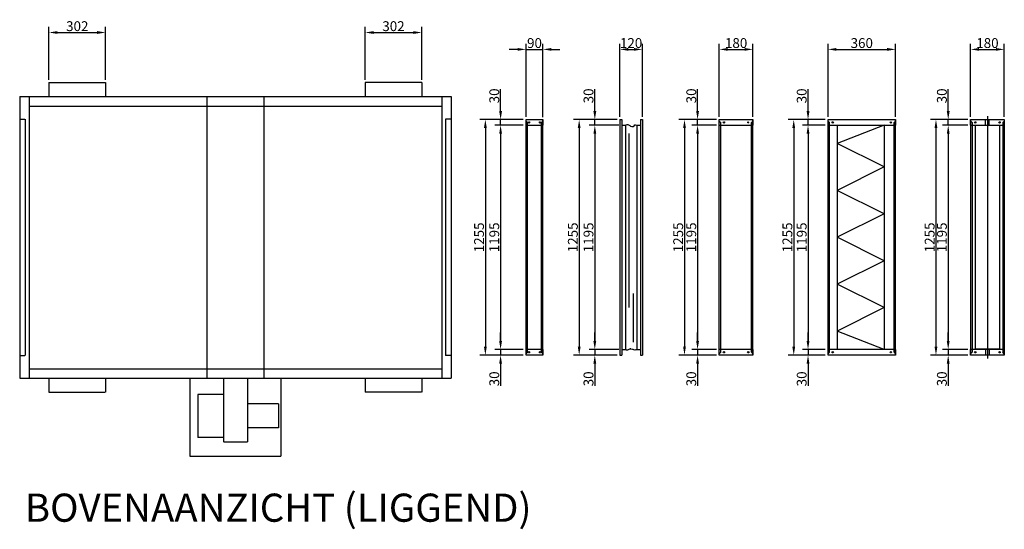
# Model space of a CAD drawing. Extents: x -18 to 21930, y -12 to 13162.
# Drawn here: x 15157 to 20407, y 10446 to 13162 of the extents above; entities that cross this region are included whole.
import ezdxf

# ---------------------------------------------------------------- set-up
doc = ezdxf.new("R2010")
doc.units = 0
doc.header["$LTSCALE"] = 2
doc.header["$PDMODE"] = 3
doc.header["$PDSIZE"] = 0.5
doc.linetypes.add('CENTER', pattern=[2, 1.25, -0.25, 0.25, -0.25])
doc.linetypes.add('HIDDEN', pattern=[0.375, 0.25, -0.125])
doc.layers.get('DEFPOINTS').update_dxf_attribs({"linetype": 'CONTINUOUS'})
for name, color, linetype in [('CENTER', 1, 'CENTER'), ('HIDDEN', 4, 'HIDDEN'), ('MARK BV', 7, 'CONTINUOUS'), ('MEASUREMENT', 5, 'CONTINUOUS')]:
    doc.layers.add(name, color=color, linetype=linetype)
doc.styles.add('ISO20', font='ISOCP.SHX', dxfattribs={"height": 2})
doc.styles.get("Standard").update_dxf_attribs({"font": 'ISOCP'})
doc.dimstyles.get("Standard").update_dxf_attribs({"dimscale": 10, "dimtxt": 3.5, "dimasz": 3, "dimexe": 2, "dimexo": 1, "dimgap": 0.5, "dimtad": 1, "dimdec": 1, "dimdsep": 46, "dimtxsty": 'Standard', "dimcen": -5, "dimclrd": 256, "dimclre": 256, "dimclrt": 256, "dimadec": 0, "dimazin": 0, "dimtfac": 1, "dimtdec": 1, "dimtmove": 0, "dimatfit": 3, "dimfxl": 0, "dimtvp": 0.75, "dimtolj": 1, "dimtzin": 0, "dimarcsym": 0})

# ---------------------------------------------------------------- blocks, each defined once
blk = doc.blocks.new('*D504')
at = {"layer": 'DEFPOINTS', "color": 0}
for p in [(15615.2, 13093.3), (15313.2, 12826.7), (15615.2, 12826.7)]:
    blk.add_point(p, dxfattribs=at)
at = {"layer": 'MEASUREMENT', "lineweight": -2}
for p, q in [((15313.2, 12841.7), (15313.2, 13123.3)), ((15358.2, 13093.3), (15570.2, 13093.3)), ((15615.2, 12841.7), (15615.2, 13123.3))]:
    blk.add_line(p, q, dxfattribs=at)
at = {"layer": 'MEASUREMENT'}
for points in [[(15358.2, 13100.8), (15358.2, 13085.8), (15313.2, 13093.3)], [(15570.2, 13100.8), (15570.2, 13085.8), (15615.2, 13093.3)]]:
    blk.add_solid(points, dxfattribs=at)
at = {"layer": 'MEASUREMENT', "insert": (15464.2, 13127.1), "char_height": 52.5, "attachment_point": 5}
blk.add_mtext('\\A1;302', dxfattribs=at)
blk = doc.blocks.new('*D505')
at = {"layer": 'DEFPOINTS', "color": 0}
for p in [(17301.2, 13093.3), (16999.2, 12826.7), (17301.2, 12826.7)]:
    blk.add_point(p, dxfattribs=at)
at = {"layer": 'MEASUREMENT', "lineweight": -2}
for p, q in [((16999.2, 12841.7), (16999.2, 13123.3)), ((17044.2, 13093.3), (17256.2, 13093.3)), ((17301.2, 12841.7), (17301.2, 13123.3))]:
    blk.add_line(p, q, dxfattribs=at)
at = {"layer": 'MEASUREMENT'}
for points in [[(17044.2, 13100.8), (17044.2, 13085.8), (16999.2, 13093.3)], [(17256.2, 13100.8), (17256.2, 13085.8), (17301.2, 13093.3)]]:
    blk.add_solid(points, dxfattribs=at)
at = {"layer": 'MEASUREMENT', "insert": (17150.2, 13127.1), "char_height": 52.5, "attachment_point": 5}
blk.add_mtext('\\A1;302', dxfattribs=at)
blk = doc.blocks.new('*D607')
at = {"layer": 'DEFPOINTS', "color": 0}
for p in [(17947.2, 13003.4), (17857.2, 12629.2), (17947.2, 12627.2)]:
    blk.add_point(p, dxfattribs=at)
at = {"layer": 'MEASUREMENT', "lineweight": -2}
for p, q in [((17857.2, 12644.2), (17857.2, 13033.4)), ((17947.2, 12642.2), (17947.2, 13033.4)), ((17812.2, 13003.4), (17767.2, 13003.4)), ((17857.2, 13003.4), (17947.2, 13003.4)), ((17992.2, 13003.4), (18037.2, 13003.4))]:
    blk.add_line(p, q, dxfattribs=at)
at = {"layer": 'MEASUREMENT'}
for points in [[(17812.2, 13010.9), (17812.2, 12995.9), (17857.2, 13003.4)], [(17992.2, 13010.9), (17992.2, 12995.9), (17947.2, 13003.4)]]:
    blk.add_solid(points, dxfattribs=at)
at = {"layer": 'MEASUREMENT', "insert": (17902.2, 13037.1), "char_height": 52.5, "attachment_point": 5}
blk.add_mtext('\\A1;90', dxfattribs=at)
blk = doc.blocks.new('*D608')
at = {"layer": 'DEFPOINTS', "color": 0}
for p in [(18477.2, 13003.4), (18357.2, 12629.2), (18477.2, 12629.2)]:
    blk.add_point(p, dxfattribs=at)
at = {"layer": 'MEASUREMENT', "lineweight": -2}
for p, q in [((18357.2, 12644.2), (18357.2, 13033.4)), ((18477.2, 12644.2), (18477.2, 13033.4)), ((18402.2, 13003.4), (18432.2, 13003.4))]:
    blk.add_line(p, q, dxfattribs=at)
at = {"layer": 'MEASUREMENT'}
for points in [[(18402.2, 13010.9), (18402.2, 12995.9), (18357.2, 13003.4)], [(18432.2, 13010.9), (18432.2, 12995.9), (18477.2, 13003.4)]]:
    blk.add_solid(points, dxfattribs=at)
at = {"layer": 'MEASUREMENT', "insert": (18417.2, 13037.2), "char_height": 52.5, "attachment_point": 5}
blk.add_mtext('\\A1;120', dxfattribs=at)
blk = doc.blocks.new('*D609')
at = {"layer": 'DEFPOINTS', "color": 0}
for p in [(19067.2, 13003.4), (18887.2, 12629.2), (19067.2, 12629.2)]:
    blk.add_point(p, dxfattribs=at)
at = {"layer": 'MEASUREMENT', "lineweight": -2}
for p, q in [((18887.2, 12644.2), (18887.2, 13033.4)), ((19067.2, 12644.2), (19067.2, 13033.4)), ((18932.2, 13003.4), (19022.2, 13003.4))]:
    blk.add_line(p, q, dxfattribs=at)
at = {"layer": 'MEASUREMENT'}
for points in [[(18932.2, 13010.9), (18932.2, 12995.9), (18887.2, 13003.4)], [(19022.2, 13010.9), (19022.2, 12995.9), (19067.2, 13003.4)]]:
    blk.add_solid(points, dxfattribs=at)
at = {"layer": 'MEASUREMENT', "insert": (18977.2, 13037.1), "char_height": 52.5, "attachment_point": 5}
blk.add_mtext('\\A1;180', dxfattribs=at)
blk = doc.blocks.new('*D610')
at = {"layer": 'DEFPOINTS', "color": 0}
for p in [(19827.2, 13003.4), (19467.2, 12629.2), (19827.2, 12629.2)]:
    blk.add_point(p, dxfattribs=at)
at = {"layer": 'MEASUREMENT', "lineweight": -2}
for p, q in [((19467.2, 12644.2), (19467.2, 13033.4)), ((19827.2, 12644.2), (19827.2, 13033.4)), ((19512.2, 13003.4), (19782.2, 13003.4))]:
    blk.add_line(p, q, dxfattribs=at)
at = {"layer": 'MEASUREMENT'}
for points in [[(19512.2, 13010.9), (19512.2, 12995.9), (19467.2, 13003.4)], [(19782.2, 13010.9), (19782.2, 12995.9), (19827.2, 13003.4)]]:
    blk.add_solid(points, dxfattribs=at)
at = {"layer": 'MEASUREMENT', "insert": (19647.2, 13037.1), "char_height": 52.5, "attachment_point": 5}
blk.add_mtext('\\A1;360', dxfattribs=at)
blk = doc.blocks.new('*D611')
at = {"layer": 'DEFPOINTS', "color": 0}
for p in [(20407.2, 13003.4), (20227.2, 12629.2), (20407.2, 12629.2)]:
    blk.add_point(p, dxfattribs=at)
at = {"layer": 'MEASUREMENT', "lineweight": -2}
for p, q in [((20227.2, 12644.2), (20227.2, 13033.4)), ((20407.2, 12644.2), (20407.2, 13033.4)), ((20272.2, 13003.4), (20362.2, 13003.4))]:
    blk.add_line(p, q, dxfattribs=at)
at = {"layer": 'MEASUREMENT'}
for points in [[(20272.2, 13010.9), (20272.2, 12995.9), (20227.2, 13003.4)], [(20362.2, 13010.9), (20362.2, 12995.9), (20407.2, 13003.4)]]:
    blk.add_solid(points, dxfattribs=at)
at = {"layer": 'MEASUREMENT', "insert": (20317.2, 13037.1), "char_height": 52.5, "attachment_point": 5}
blk.add_mtext('\\A1;180', dxfattribs=at)
blk = doc.blocks.new('*D612')
at = {"layer": 'DEFPOINTS', "color": 0}
for p in [(17721.4, 12629.2), (17857.2, 12629.2), (17857.2, 12599.2)]:
    blk.add_point(p, dxfattribs=at)
at = {"layer": 'MEASUREMENT', "lineweight": -2}
for p, q in [((17721.4, 12674.2), (17721.4, 12792)), ((17842.2, 12629.2), (17691.4, 12629.2)), ((17721.4, 12599.2), (17721.4, 12629.2)), ((17842.2, 12599.2), (17691.4, 12599.2)), ((17721.4, 12554.2), (17721.4, 12509.2))]:
    blk.add_line(p, q, dxfattribs=at)
at = {"layer": 'MEASUREMENT'}
for points in [[(17713.9, 12674.2), (17728.9, 12674.2), (17721.4, 12629.2)], [(17713.9, 12554.2), (17728.9, 12554.2), (17721.4, 12599.2)]]:
    blk.add_solid(points, dxfattribs=at)
at = {"layer": 'MEASUREMENT', "insert": (17687.6, 12755.6), "char_height": 52.5, "attachment_point": 5, "rotation": 90}
blk.add_mtext('\\A1;30', dxfattribs=at)
blk = doc.blocks.new('*D613')
at = {"layer": 'DEFPOINTS', "color": 0}
for p in [(17842.2, 12599.2), (17721.4, 11404.2), (17857.2, 11404.2)]:
    blk.add_point(p, dxfattribs=at)
at = {"layer": 'MEASUREMENT', "lineweight": -2}
for p, q in [((17827.2, 12599.2), (17691.4, 12599.2)), ((17721.4, 12554.2), (17721.4, 11449.2)), ((17842.2, 11404.2), (17691.4, 11404.2))]:
    blk.add_line(p, q, dxfattribs=at)
at = {"layer": 'MEASUREMENT'}
for points in [[(17713.9, 12554.2), (17728.9, 12554.2), (17721.4, 12599.2)], [(17713.9, 11449.2), (17728.9, 11449.2), (17721.4, 11404.2)]]:
    blk.add_solid(points, dxfattribs=at)
at = {"layer": 'MEASUREMENT', "insert": (17687.6, 12001.7), "char_height": 52.5, "attachment_point": 5, "rotation": 90}
blk.add_mtext('\\A1;1195', dxfattribs=at)
blk = doc.blocks.new('*D614')
at = {"layer": 'DEFPOINTS', "color": 0}
for p in [(17842.2, 11404.2), (17721.4, 11374.2), (17857.2, 11374.2)]:
    blk.add_point(p, dxfattribs=at)
at = {"layer": 'MEASUREMENT', "lineweight": -2}
for p, q in [((17721.4, 11449.2), (17721.4, 11494.2)), ((17827.2, 11404.2), (17691.4, 11404.2)), ((17721.4, 11404.2), (17721.4, 11374.2)), ((17842.2, 11374.2), (17691.4, 11374.2)), ((17721.4, 11329.2), (17721.4, 11211.4))]:
    blk.add_line(p, q, dxfattribs=at)
at = {"layer": 'MEASUREMENT'}
for points in [[(17713.9, 11449.2), (17728.9, 11449.2), (17721.4, 11404.2)], [(17713.9, 11329.2), (17728.9, 11329.2), (17721.4, 11374.2)]]:
    blk.add_solid(points, dxfattribs=at)
at = {"layer": 'MEASUREMENT', "insert": (17687.6, 11247.8), "char_height": 52.5, "attachment_point": 5, "rotation": 90}
blk.add_mtext('\\A1;30', dxfattribs=at)
blk = doc.blocks.new('*D615')
at = {"layer": 'DEFPOINTS', "color": 0}
for p in [(17842.2, 12629.2), (17640.2, 11374.2), (17842.2, 11374.2)]:
    blk.add_point(p, dxfattribs=at)
at = {"layer": 'MEASUREMENT', "lineweight": -2}
for p, q in [((17827.2, 12629.2), (17610.2, 12629.2)), ((17640.2, 12584.2), (17640.2, 11419.2)), ((17827.2, 11374.2), (17610.2, 11374.2))]:
    blk.add_line(p, q, dxfattribs=at)
at = {"layer": 'MEASUREMENT'}
for points in [[(17632.7, 12584.2), (17647.7, 12584.2), (17640.2, 12629.2)], [(17632.7, 11419.2), (17647.7, 11419.2), (17640.2, 11374.2)]]:
    blk.add_solid(points, dxfattribs=at)
at = {"layer": 'MEASUREMENT', "insert": (17606.5, 12001.7), "char_height": 52.5, "attachment_point": 5, "rotation": 90}
blk.add_mtext('\\A1;1255', dxfattribs=at)
blk = doc.blocks.new('*D616')
at = {"layer": 'DEFPOINTS', "color": 0}
for p in [(18223.8, 12629.2), (18357.2, 12629.2), (18367.2, 12599.2)]:
    blk.add_point(p, dxfattribs=at)
at = {"layer": 'MEASUREMENT', "lineweight": -2}
for p, q in [((18223.8, 12674.2), (18223.8, 12792)), ((18342.2, 12629.2), (18193.8, 12629.2)), ((18223.8, 12599.2), (18223.8, 12629.2)), ((18352.2, 12599.2), (18193.8, 12599.2)), ((18223.8, 12554.2), (18223.8, 12509.2))]:
    blk.add_line(p, q, dxfattribs=at)
at = {"layer": 'MEASUREMENT'}
for points in [[(18216.3, 12674.2), (18231.3, 12674.2), (18223.8, 12629.2)], [(18216.3, 12554.2), (18231.3, 12554.2), (18223.8, 12599.2)]]:
    blk.add_solid(points, dxfattribs=at)
at = {"layer": 'MEASUREMENT', "insert": (18190.1, 12755.6), "char_height": 52.5, "attachment_point": 5, "rotation": 90}
blk.add_mtext('\\A1;30', dxfattribs=at)
blk = doc.blocks.new('*D617')
at = {"layer": 'DEFPOINTS', "color": 0}
for p in [(18367.2, 11404.2), (18223.8, 11374.2), (18357.2, 11374.2)]:
    blk.add_point(p, dxfattribs=at)
at = {"layer": 'MEASUREMENT', "lineweight": -2}
for p, q in [((18223.8, 11449.2), (18223.8, 11494.2)), ((18352.2, 11404.2), (18193.8, 11404.2)), ((18223.8, 11404.2), (18223.8, 11374.2)), ((18342.2, 11374.2), (18193.8, 11374.2)), ((18223.8, 11329.2), (18223.8, 11211.4))]:
    blk.add_line(p, q, dxfattribs=at)
at = {"layer": 'MEASUREMENT'}
for points in [[(18216.3, 11449.2), (18231.3, 11449.2), (18223.8, 11404.2)], [(18216.3, 11329.2), (18231.3, 11329.2), (18223.8, 11374.2)]]:
    blk.add_solid(points, dxfattribs=at)
at = {"layer": 'MEASUREMENT', "insert": (18190.1, 11247.8), "char_height": 52.5, "attachment_point": 5, "rotation": 90}
blk.add_mtext('\\A1;30', dxfattribs=at)
blk = doc.blocks.new('*D618')
at = {"layer": 'DEFPOINTS', "color": 0}
for p in [(18352.2, 12599.2), (18223.8, 11404.2), (18352.2, 11404.2)]:
    blk.add_point(p, dxfattribs=at)
at = {"layer": 'MEASUREMENT', "lineweight": -2}
for p, q in [((18337.2, 12599.2), (18193.8, 12599.2)), ((18223.8, 12554.2), (18223.8, 11449.2)), ((18337.2, 11404.2), (18193.8, 11404.2))]:
    blk.add_line(p, q, dxfattribs=at)
at = {"layer": 'MEASUREMENT'}
for points in [[(18216.3, 12554.2), (18231.3, 12554.2), (18223.8, 12599.2)], [(18216.3, 11449.2), (18231.3, 11449.2), (18223.8, 11404.2)]]:
    blk.add_solid(points, dxfattribs=at)
at = {"layer": 'MEASUREMENT', "insert": (18190.1, 12001.7), "char_height": 52.5, "attachment_point": 5, "rotation": 90}
blk.add_mtext('\\A1;1195', dxfattribs=at)
blk = doc.blocks.new('*D619')
at = {"layer": 'DEFPOINTS', "color": 0}
for p in [(18342.2, 12629.2), (18140.4, 11374.2), (18342.2, 11374.2)]:
    blk.add_point(p, dxfattribs=at)
at = {"layer": 'MEASUREMENT', "lineweight": -2}
for p, q in [((18327.2, 12629.2), (18110.4, 12629.2)), ((18140.4, 12584.2), (18140.4, 11419.2)), ((18327.2, 11374.2), (18110.4, 11374.2))]:
    blk.add_line(p, q, dxfattribs=at)
at = {"layer": 'MEASUREMENT'}
for points in [[(18132.9, 12584.2), (18147.9, 12584.2), (18140.4, 12629.2)], [(18132.9, 11419.2), (18147.9, 11419.2), (18140.4, 11374.2)]]:
    blk.add_solid(points, dxfattribs=at)
at = {"layer": 'MEASUREMENT', "insert": (18106.6, 12001.7), "char_height": 52.5, "attachment_point": 5, "rotation": 90}
blk.add_mtext('\\A1;1255', dxfattribs=at)
blk = doc.blocks.new('*D620')
at = {"layer": 'DEFPOINTS', "color": 0}
for p in [(18771.7, 12629.2), (18887.2, 12629.2), (18887.2, 12599.2)]:
    blk.add_point(p, dxfattribs=at)
at = {"layer": 'MEASUREMENT', "lineweight": -2}
for p, q in [((18771.7, 12674.2), (18771.7, 12792)), ((18872.2, 12629.2), (18741.7, 12629.2)), ((18771.7, 12599.2), (18771.7, 12629.2)), ((18872.2, 12599.2), (18741.7, 12599.2)), ((18771.7, 12554.2), (18771.7, 12509.2))]:
    blk.add_line(p, q, dxfattribs=at)
at = {"layer": 'MEASUREMENT'}
for points in [[(18764.2, 12674.2), (18779.2, 12674.2), (18771.7, 12629.2)], [(18764.2, 12554.2), (18779.2, 12554.2), (18771.7, 12599.2)]]:
    blk.add_solid(points, dxfattribs=at)
at = {"layer": 'MEASUREMENT', "insert": (18738, 12755.6), "char_height": 52.5, "attachment_point": 5, "rotation": 90}
blk.add_mtext('\\A1;30', dxfattribs=at)
blk = doc.blocks.new('*D621')
at = {"layer": 'DEFPOINTS', "color": 0}
for p in [(18887.2, 11404.2), (18771.7, 11374.2), (18887.2, 11374.2)]:
    blk.add_point(p, dxfattribs=at)
at = {"layer": 'MEASUREMENT', "lineweight": -2}
for p, q in [((18771.7, 11449.2), (18771.7, 11494.2)), ((18872.2, 11404.2), (18741.7, 11404.2)), ((18771.7, 11404.2), (18771.7, 11374.2)), ((18872.2, 11374.2), (18741.7, 11374.2)), ((18771.7, 11329.2), (18771.7, 11211.4))]:
    blk.add_line(p, q, dxfattribs=at)
at = {"layer": 'MEASUREMENT'}
for points in [[(18764.2, 11449.2), (18779.2, 11449.2), (18771.7, 11404.2)], [(18764.2, 11329.2), (18779.2, 11329.2), (18771.7, 11374.2)]]:
    blk.add_solid(points, dxfattribs=at)
at = {"layer": 'MEASUREMENT', "insert": (18738, 11247.8), "char_height": 52.5, "attachment_point": 5, "rotation": 90}
blk.add_mtext('\\A1;30', dxfattribs=at)
blk = doc.blocks.new('*D622')
at = {"layer": 'DEFPOINTS', "color": 0}
for p in [(18872.2, 12599.2), (18771.7, 11404.2), (18872.2, 11404.2)]:
    blk.add_point(p, dxfattribs=at)
at = {"layer": 'MEASUREMENT', "lineweight": -2}
for p, q in [((18857.2, 12599.2), (18741.7, 12599.2)), ((18771.7, 12554.2), (18771.7, 11449.2)), ((18857.2, 11404.2), (18741.7, 11404.2))]:
    blk.add_line(p, q, dxfattribs=at)
at = {"layer": 'MEASUREMENT'}
for points in [[(18764.2, 12554.2), (18779.2, 12554.2), (18771.7, 12599.2)], [(18764.2, 11449.2), (18779.2, 11449.2), (18771.7, 11404.2)]]:
    blk.add_solid(points, dxfattribs=at)
at = {"layer": 'MEASUREMENT', "insert": (18738, 12001.7), "char_height": 52.5, "attachment_point": 5, "rotation": 90}
blk.add_mtext('\\A1;1195', dxfattribs=at)
blk = doc.blocks.new('*D623')
at = {"layer": 'DEFPOINTS', "color": 0}
for p in [(18872.2, 12629.2), (18702, 11374.2), (18872.2, 11374.2)]:
    blk.add_point(p, dxfattribs=at)
at = {"layer": 'MEASUREMENT', "lineweight": -2}
for p, q in [((18857.2, 12629.2), (18672, 12629.2)), ((18702, 12584.2), (18702, 11419.2)), ((18857.2, 11374.2), (18672, 11374.2))]:
    blk.add_line(p, q, dxfattribs=at)
at = {"layer": 'MEASUREMENT'}
for points in [[(18694.5, 12584.2), (18709.5, 12584.2), (18702, 12629.2)], [(18694.5, 11419.2), (18709.5, 11419.2), (18702, 11374.2)]]:
    blk.add_solid(points, dxfattribs=at)
at = {"layer": 'MEASUREMENT', "insert": (18668.3, 12001.7), "char_height": 52.5, "attachment_point": 5, "rotation": 90}
blk.add_mtext('\\A1;1255', dxfattribs=at)
blk = doc.blocks.new('*D624')
at = {"layer": 'DEFPOINTS', "color": 0}
for p in [(19360.7, 12629.2), (19467.2, 12629.2), (19467.2, 12599.2)]:
    blk.add_point(p, dxfattribs=at)
at = {"layer": 'MEASUREMENT', "lineweight": -2}
for p, q in [((19360.7, 12674.2), (19360.7, 12792)), ((19452.2, 12629.2), (19330.7, 12629.2)), ((19360.7, 12599.2), (19360.7, 12629.2)), ((19452.2, 12599.2), (19330.7, 12599.2)), ((19360.7, 12554.2), (19360.7, 12509.2))]:
    blk.add_line(p, q, dxfattribs=at)
at = {"layer": 'MEASUREMENT'}
for points in [[(19353.2, 12674.2), (19368.2, 12674.2), (19360.7, 12629.2)], [(19353.2, 12554.2), (19368.2, 12554.2), (19360.7, 12599.2)]]:
    blk.add_solid(points, dxfattribs=at)
at = {"layer": 'MEASUREMENT', "insert": (19326.9, 12755.6), "char_height": 52.5, "attachment_point": 5, "rotation": 90}
blk.add_mtext('\\A1;30', dxfattribs=at)
blk = doc.blocks.new('*D625')
at = {"layer": 'DEFPOINTS', "color": 0}
for p in [(19467.2, 11404.2), (19360.7, 11374.2), (19467.2, 11374.2)]:
    blk.add_point(p, dxfattribs=at)
at = {"layer": 'MEASUREMENT', "lineweight": -2}
for p, q in [((19360.7, 11449.2), (19360.7, 11494.2)), ((19452.2, 11404.2), (19330.7, 11404.2)), ((19360.7, 11404.2), (19360.7, 11374.2)), ((19452.2, 11374.2), (19330.7, 11374.2)), ((19360.7, 11329.2), (19360.7, 11211.4))]:
    blk.add_line(p, q, dxfattribs=at)
at = {"layer": 'MEASUREMENT'}
for points in [[(19353.2, 11449.2), (19368.2, 11449.2), (19360.7, 11404.2)], [(19353.2, 11329.2), (19368.2, 11329.2), (19360.7, 11374.2)]]:
    blk.add_solid(points, dxfattribs=at)
at = {"layer": 'MEASUREMENT', "insert": (19326.9, 11247.8), "char_height": 52.5, "attachment_point": 5, "rotation": 90}
blk.add_mtext('\\A1;30', dxfattribs=at)
blk = doc.blocks.new('*D626')
at = {"layer": 'DEFPOINTS', "color": 0}
for p in [(19452.2, 12599.2), (19360.7, 11404.2), (19452.2, 11404.2)]:
    blk.add_point(p, dxfattribs=at)
at = {"layer": 'MEASUREMENT', "lineweight": -2}
for p, q in [((19437.2, 12599.2), (19330.7, 12599.2)), ((19360.7, 12554.2), (19360.7, 11449.2)), ((19437.2, 11404.2), (19330.7, 11404.2))]:
    blk.add_line(p, q, dxfattribs=at)
at = {"layer": 'MEASUREMENT'}
for points in [[(19353.2, 12554.2), (19368.2, 12554.2), (19360.7, 12599.2)], [(19353.2, 11449.2), (19368.2, 11449.2), (19360.7, 11404.2)]]:
    blk.add_solid(points, dxfattribs=at)
at = {"layer": 'MEASUREMENT', "insert": (19326.9, 12001.7), "char_height": 52.5, "attachment_point": 5, "rotation": 90}
blk.add_mtext('\\A1;1195', dxfattribs=at)
blk = doc.blocks.new('*D627')
at = {"layer": 'DEFPOINTS', "color": 0}
for p in [(19452.2, 12629.2), (19284.4, 11374.2), (19452.2, 11374.2)]:
    blk.add_point(p, dxfattribs=at)
at = {"layer": 'MEASUREMENT', "lineweight": -2}
for p, q in [((19437.2, 12629.2), (19254.4, 12629.2)), ((19284.4, 12584.2), (19284.4, 11419.2)), ((19437.2, 11374.2), (19254.4, 11374.2))]:
    blk.add_line(p, q, dxfattribs=at)
at = {"layer": 'MEASUREMENT'}
for points in [[(19276.9, 12584.2), (19291.9, 12584.2), (19284.4, 12629.2)], [(19276.9, 11419.2), (19291.9, 11419.2), (19284.4, 11374.2)]]:
    blk.add_solid(points, dxfattribs=at)
at = {"layer": 'MEASUREMENT', "insert": (19250.7, 12001.7), "char_height": 52.5, "attachment_point": 5, "rotation": 90}
blk.add_mtext('\\A1;1255', dxfattribs=at)
blk = doc.blocks.new('*D628')
at = {"layer": 'DEFPOINTS', "color": 0}
for p in [(20108.1, 12629.2), (20227.2, 12629.2), (20227.2, 12599.2)]:
    blk.add_point(p, dxfattribs=at)
at = {"layer": 'MEASUREMENT', "lineweight": -2}
for p, q in [((20108.1, 12674.2), (20108.1, 12792)), ((20212.2, 12629.2), (20078.1, 12629.2)), ((20108.1, 12599.2), (20108.1, 12629.2)), ((20212.2, 12599.2), (20078.1, 12599.2)), ((20108.1, 12554.2), (20108.1, 12509.2))]:
    blk.add_line(p, q, dxfattribs=at)
at = {"layer": 'MEASUREMENT'}
for points in [[(20100.6, 12674.2), (20115.6, 12674.2), (20108.1, 12629.2)], [(20100.6, 12554.2), (20115.6, 12554.2), (20108.1, 12599.2)]]:
    blk.add_solid(points, dxfattribs=at)
at = {"layer": 'MEASUREMENT', "insert": (20074.3, 12755.6), "char_height": 52.5, "attachment_point": 5, "rotation": 90}
blk.add_mtext('\\A1;30', dxfattribs=at)
blk = doc.blocks.new('*D629')
at = {"layer": 'DEFPOINTS', "color": 0}
for p in [(20212.2, 12599.2), (20108.1, 11404.2), (20227.2, 11404.2)]:
    blk.add_point(p, dxfattribs=at)
at = {"layer": 'MEASUREMENT', "lineweight": -2}
for p, q in [((20197.2, 12599.2), (20078.1, 12599.2)), ((20108.1, 12554.2), (20108.1, 11449.2)), ((20212.2, 11404.2), (20078.1, 11404.2))]:
    blk.add_line(p, q, dxfattribs=at)
at = {"layer": 'MEASUREMENT'}
for points in [[(20100.6, 12554.2), (20115.6, 12554.2), (20108.1, 12599.2)], [(20100.6, 11449.2), (20115.6, 11449.2), (20108.1, 11404.2)]]:
    blk.add_solid(points, dxfattribs=at)
at = {"layer": 'MEASUREMENT', "insert": (20074.3, 12001.7), "char_height": 52.5, "attachment_point": 5, "rotation": 90}
blk.add_mtext('\\A1;1195', dxfattribs=at)
blk = doc.blocks.new('*D630')
at = {"layer": 'DEFPOINTS', "color": 0}
for p in [(20212.2, 11404.2), (20108.1, 11374.2), (20227.2, 11374.2)]:
    blk.add_point(p, dxfattribs=at)
at = {"layer": 'MEASUREMENT', "lineweight": -2}
for p, q in [((20108.1, 11449.2), (20108.1, 11494.2)), ((20197.2, 11404.2), (20078.1, 11404.2)), ((20108.1, 11404.2), (20108.1, 11374.2)), ((20212.2, 11374.2), (20078.1, 11374.2)), ((20108.1, 11329.2), (20108.1, 11211.4))]:
    blk.add_line(p, q, dxfattribs=at)
at = {"layer": 'MEASUREMENT'}
for points in [[(20100.6, 11449.2), (20115.6, 11449.2), (20108.1, 11404.2)], [(20100.6, 11329.2), (20115.6, 11329.2), (20108.1, 11374.2)]]:
    blk.add_solid(points, dxfattribs=at)
at = {"layer": 'MEASUREMENT', "insert": (20074.3, 11247.8), "char_height": 52.5, "attachment_point": 5, "rotation": 90}
blk.add_mtext('\\A1;30', dxfattribs=at)
blk = doc.blocks.new('*D631')
at = {"layer": 'DEFPOINTS', "color": 0}
for p in [(20212.2, 12629.2), (20042.8, 11374.2), (20212.2, 11374.2)]:
    blk.add_point(p, dxfattribs=at)
at = {"layer": 'MEASUREMENT', "lineweight": -2}
for p, q in [((20197.2, 12629.2), (20012.8, 12629.2)), ((20042.8, 12584.2), (20042.8, 11419.2)), ((20197.2, 11374.2), (20012.8, 11374.2))]:
    blk.add_line(p, q, dxfattribs=at)
at = {"layer": 'MEASUREMENT'}
for points in [[(20035.3, 12584.2), (20050.3, 12584.2), (20042.8, 12629.2)], [(20035.3, 11419.2), (20050.3, 11419.2), (20042.8, 11374.2)]]:
    blk.add_solid(points, dxfattribs=at)
at = {"layer": 'MEASUREMENT', "insert": (20009.1, 12001.7), "char_height": 52.5, "attachment_point": 5, "rotation": 90}
blk.add_mtext('\\A1;1255', dxfattribs=at)

msp = doc.modelspace()

# ---------------------------------------------------------------- linework, layer by layer
at = {"layer": 'CENTER'}
msp.add_line((20317.19, 12647.18), (20317.19, 11356.18), dxfattribs=at)
at = {"layer": 'HIDDEN'}
for p, q in [((15157.2, 12631.18), (15186.7, 12631.18)), ((15186.7, 12631.18), (15186.7, 11372.18)), ((17427.7, 12631.18), (17427.7, 11372.18)), ((17457.2, 12631.18), (17427.7, 12631.18)), ((20307.19, 12597.18), (20307.19, 12629.18)), ((20327.19, 12597.18), (20327.19, 12629.18)), ((17857.2, 12599.18), (17947.2, 12599.18)), ((18887.19, 12599.18), (19067.19, 12599.18)), ((19467.19, 12599.18), (19827.19, 12599.18)), ((19515.79, 12599.18), (19515.79, 11404.18)), ((19765.79, 12599.18), (19765.79, 11404.18)), ((20227.19, 12599.18), (20407.19, 12599.18)), ((20252.69, 12597.18), (20252.69, 11406.18)), ((20381.7, 12597.18), (20252.69, 12597.18)), ((20381.7, 12597.18), (20381.7, 11406.18)), ((17947.2, 11404.18), (17857.2, 11404.18)), ((19067.19, 11404.18), (18887.19, 11404.18)), ((19827.19, 11404.18), (19467.19, 11404.18)), ((20407.19, 11404.18), (20227.19, 11404.18)), ((20381.7, 11406.18), (20252.69, 11406.18)), ((20307.19, 11406.18), (20307.19, 11374.18)), ((20327.19, 11406.18), (20327.19, 11374.18)), ((15157.2, 11372.18), (15186.7, 11372.18)), ((17457.2, 11372.18), (17427.7, 11372.18)), ((15313.2, 11251.68), (15313.2, 11176.68)), ((15615.2, 11251.68), (15615.2, 11176.68)), ((16243.07, 11251.68), (16243.07, 10909.68)), ((16371.32, 11251.68), (16371.32, 10909.68)), ((16999.2, 11251.68), (16999.2, 11176.68)), ((17301.2, 11251.68), (17301.2, 11176.68)), ((15313.2, 11176.68), (15615.2, 11176.68)), ((16106.27, 11165.32), (16106.27, 10936.18)), ((16243.07, 11165.32), (16106.27, 11165.32)), ((17301.2, 11176.68), (16999.2, 11176.68)), ((16537.19, 11114.88), (16371.32, 11114.88)), ((16537.19, 11114.88), (16537.19, 10986.63)), ((16537.19, 10986.63), (16371.32, 10986.63)), ((16243.07, 10936.18), (16106.27, 10936.18)), ((16371.32, 10909.68), (16243.07, 10909.68))]:
    msp.add_line(p, q, dxfattribs=at)
at = {"layer": 'MARK BV'}
for p, q in [((15313.2, 12826.68), (15615.2, 12826.68)), ((15313.2, 12826.68), (15313.2, 12751.68)), ((15615.2, 12826.68), (15615.2, 12751.68)), ((17301.2, 12826.68), (16999.2, 12826.68)), ((16999.2, 12826.68), (16999.2, 12751.68)), ((17301.2, 12826.68), (17301.2, 12751.68)), ((15157.2, 12751.68), (17457.2, 12751.68)), ((15157.2, 12751.68), (15157.2, 11251.68)), ((15207.2, 12751.68), (15207.2, 11251.68)), ((16155.2, 12751.68), (16155.2, 11251.68)), ((16459.2, 12751.68), (16459.2, 11251.68)), ((17407.2, 12751.68), (17407.2, 11251.68)), ((17457.2, 12751.68), (17457.2, 11251.68)), ((15207.2, 12701.68), (17407.2, 12701.68)), ((17857.2, 12629.18), (17947.2, 12629.18)), ((17857.2, 12599.18), (17857.2, 12629.18)), ((17857.2, 11376.18), (17857.2, 12627.18)), ((17857.2, 12621.68), (17865.2, 12613.68)), ((17865.2, 11389.68), (17865.2, 12613.68)), ((17939.2, 12613.68), (17947.2, 12621.68)), ((17939.2, 11389.18), (17939.2, 12613.68)), ((17947.2, 12629.18), (17947.2, 12599.18)), ((17947.2, 11376.18), (17947.2, 12627.18)), ((18357.19, 12629.18), (18357.19, 11374.18)), ((18357.19, 12629.18), (18357.19, 11374.18)), ((18357.19, 12629.18), (18367.19, 12629.18)), ((18367.19, 12629.18), (18367.19, 11374.18)), ((18467.19, 12629.18), (18467.19, 11374.18)), ((18467.19, 12629.18), (18477.19, 12629.18)), ((18477.19, 12629.18), (18477.19, 11374.18)), ((18477.19, 12629.18), (18477.19, 11374.18)), ((18887.19, 12629.18), (19042.39, 12629.18)), ((18887.19, 12599.18), (18887.19, 12629.18)), ((18887.19, 11376.18), (18887.19, 12627.18)), ((18887.19, 12621.68), (18895.19, 12613.68)), ((18895.19, 11389.68), (18895.19, 12613.68)), ((19042.39, 12629.18), (19067.19, 12629.18)), ((19059.19, 12613.68), (19067.19, 12621.68)), ((19059.19, 11389.18), (19059.19, 12613.68)), ((19067.19, 12629.18), (19067.19, 12599.18)), ((19067.19, 11376.18), (19067.19, 12627.18)), ((19467.19, 12629.18), (19802.39, 12629.18)), ((19467.19, 12599.18), (19467.19, 12629.18)), ((19467.19, 11376.18), (19467.19, 12627.18)), ((19467.19, 12621.68), (19475.19, 12613.68)), ((19475.19, 11389.68), (19475.19, 12613.68)), ((19802.39, 12629.18), (19827.19, 12629.18)), ((19819.19, 12613.68), (19827.19, 12621.68)), ((19819.19, 11389.18), (19819.19, 12613.68)), ((19827.19, 12629.18), (19827.19, 12599.18)), ((19827.19, 11376.18), (19827.19, 12627.18)), ((20227.19, 12629.18), (20407.19, 12629.18)), ((20227.19, 12599.18), (20227.19, 12629.18)), ((20227.19, 12627.18), (20227.19, 11374.18)), ((20235.19, 12614.18), (20227.19, 12622.18)), ((20235.19, 12614.18), (20235.19, 11389.68)), ((20407.19, 12621.68), (20399.19, 12613.68)), ((20399.19, 12613.68), (20399.19, 11389.68)), ((20407.19, 12629.18), (20407.19, 12599.18)), ((20407.19, 12627.18), (20407.19, 11376.18)), ((18367.19, 12599.18), (18387.19, 12599.18)), ((18367.19, 12599.18), (18387.19, 12599.18)), ((18367.19, 12599.18), (18387.19, 12599.18)), ((18367.19, 12599.18), (18387.19, 12599.18)), ((18387.19, 12599.18), (18387.19, 11404.18)), ((18404.66, 12555.88), (18404.66, 11628.79)), ((18447.19, 12599.18), (18447.19, 11404.18)), ((18447.19, 12599.18), (18467.19, 12599.18)), ((19765.79, 12599.18), (19515.79, 12502.18)), ((19765.79, 12377.18), (19515.79, 12502.18)), ((19765.79, 12377.18), (19515.79, 12252.18)), ((19765.79, 12127.18), (19515.79, 12252.18)), ((19765.79, 12127.18), (19515.79, 12002.18)), ((19765.79, 11877.18), (19515.79, 12002.18)), ((19765.79, 11877.18), (19515.79, 11752.18)), ((19765.79, 11627.18), (19515.79, 11752.18)), ((18428.8, 11702.84), (18428.8, 11443.22)), ((19765.79, 11627.18), (19515.79, 11502.18)), ((19765.79, 11404.18), (19515.79, 11502.18)), ((17857.2, 11374.18), (17857.2, 11404.18)), ((17947.2, 11404.18), (17947.2, 11374.18)), ((18367.19, 11404.18), (18387.19, 11404.18)), ((18447.19, 11404.18), (18467.19, 11404.18)), ((18887.19, 11374.18), (18887.19, 11404.18)), ((19067.19, 11404.18), (19067.19, 11374.18)), ((19467.19, 11374.18), (19467.19, 11404.18)), ((19827.19, 11404.18), (19827.19, 11374.18)), ((20227.19, 11374.18), (20227.19, 11404.18)), ((20407.19, 11404.18), (20407.19, 11374.18)), ((17857.2, 11381.68), (17865.2, 11389.68)), ((17947.2, 11374.18), (17857.2, 11374.18)), ((17939.2, 11389.18), (17947.2, 11381.18)), ((18357.19, 11374.18), (18367.19, 11374.18)), ((18467.19, 11374.18), (18477.19, 11374.18)), ((18887.19, 11381.68), (18895.19, 11389.68)), ((19042.39, 11374.18), (18887.19, 11374.18)), ((19067.19, 11374.18), (19042.39, 11374.18)), ((19059.19, 11389.18), (19067.19, 11381.18)), ((19467.19, 11381.68), (19475.19, 11389.68)), ((19802.39, 11374.18), (19467.19, 11374.18)), ((19827.19, 11374.18), (19802.39, 11374.18)), ((19819.19, 11389.18), (19827.19, 11381.18)), ((20235.19, 11389.68), (20227.19, 11381.68)), ((20407.19, 11374.18), (20227.19, 11374.18)), ((20407.19, 11381.68), (20399.19, 11389.68)), ((15207.2, 11301.68), (17407.2, 11301.68)), ((15157.2, 11251.68), (17457.2, 11251.68)), ((16064.61, 11251.68), (16064.61, 10836.68)), ((16549.78, 11251.68), (16549.78, 10836.68)), ((16064.61, 10836.68), (16549.78, 10836.68))]:
    msp.add_line(p, q, dxfattribs=at)
for points in [[(18387.19, 12599.18), (18390.72, 12601.75), (18396.07, 12602.91), (18400.49, 12603.15), (18406.07, 12600.35), (18410.03, 12597.1), (18413.98, 12594.54), (18420.5, 12592.68), (18427.71, 12593.37), (18433.06, 12596.63), (18437.94, 12600.82), (18440.73, 12602.22), (18447.19, 12599.18), (18447.19, 12599.18)], [(18387.19, 11404.18), (18390.75, 11402.53), (18395.56, 11401.65), (18400.15, 11402.53), (18403.64, 11404.28), (18407.8, 11406.24), (18411.95, 11407.77), (18416.54, 11408.21), (18410.91, 11408.21), (18424.62, 11406.68), (18427.03, 11405.37), (18430.52, 11403.84), (18436.42, 11402.53), (18439.7, 11402.53), (18444.94, 11403.4), (18447.19, 11404.18)]]:
    msp.add_lwpolyline(points, dxfattribs=at)
for centre, radius in [((17872.2, 12614.18), 3.55), ((17932.2, 12614.18), 3.55), ((18912.19, 12614.18), 3.55), ((19042.19, 12614.18), 2.5), ((19492.19, 12614.18), 3.55), ((19802.19, 12614.18), 3.55), ((20252.19, 12614.18), 3.55), ((20382.19, 12614.18), 3.55), ((17872.2, 11389.18), 3.55), ((17932.2, 11389.18), 3.55), ((18912.19, 11389.18), 3.55), ((19042.19, 11389.18), 3.55), ((19492.19, 11389.18), 3.55), ((19802.19, 11389.18), 3.55), ((20252.19, 11389.18), 3.55), ((20382.19, 11389.18), 3.55)]:
    msp.add_circle(centre, radius, dxfattribs=at)

# ---------------------------------------------------------------- texts
at = {"layer": 'MEASUREMENT', "style": 'ISO20'}
msp.add_text('BOVENAANZICHT (LIGGEND)', height=150, dxfattribs=at).set_placement((15184.8, 10486.29))

# ---------------------------------------------------------------- dimensions: what is measured, and where the dimension line sits
at = {"layer": 'MEASUREMENT'}
for base, p1, p2, picture, middle in [((15615.2, 13093.35), (15313.2, 12826.68), (15615.2, 12826.68), '*D504', (15464.2, 13127.1)), ((17301.2, 13093.35), (16999.2, 12826.68), (17301.2, 12826.68), '*D505', (17150.2, 13127.1)), ((17947.2, 13003.4), (17857.2, 12629.18), (17947.2, 12627.18), '*D607', (17902.2, 13037.15)), ((18477.19, 13003.4), (18357.19, 12629.18), (18477.19, 12629.18), '*D608', (18417.19, 13037.15)), ((19067.19, 13003.4), (18887.19, 12629.18), (19067.19, 12629.18), '*D609', (18977.19, 13037.15)), ((19827.19, 13003.4), (19467.19, 12629.18), (19827.19, 12629.18), '*D610', (19647.19, 13037.15)), ((20407.19, 13003.4), (20227.19, 12629.18), (20407.19, 12629.18), '*D611', (20317.19, 13037.15))]:
    dim = msp.add_linear_dim(base=base, p1=p1, p2=p2, dimstyle='Standard', override={"dimscale": 15, "dimcen": -1}, dxfattribs=at)
    dim.commit()
    dim.dimension.update_dxf_attribs({"geometry": picture, "text_midpoint": middle})
for base, p1, p2, picture, middle in [((17721.39, 12629.18), (17857.2, 12599.18), (17857.2, 12629.18), '*D612', (17687.64, 12755.58)), ((18223.81, 12629.18), (18367.19, 12599.18), (18357.19, 12629.18), '*D616', (18190.06, 12755.58)), ((18771.72, 12629.18), (18887.19, 12599.18), (18887.19, 12629.18), '*D620', (18737.97, 12755.58)), ((19360.67, 12629.18), (19467.19, 12599.18), (19467.19, 12629.18), '*D624', (19326.92, 12755.58)), ((20108.1, 12629.18), (20227.19, 12599.18), (20227.19, 12629.18), '*D628', (20074.35, 12755.58)), ((17640.25, 11374.18), (17842.2, 12629.18), (17842.2, 11374.18), '*D615', (17606.49, 12001.68)), ((18140.38, 11374.18), (18342.19, 12629.18), (18342.19, 11374.18), '*D619', (18106.62, 12001.68)), ((18702.02, 11374.18), (18872.19, 12629.18), (18872.19, 11374.18), '*D623', (18668.26, 12001.68)), ((19284.42, 11374.18), (19452.19, 12629.18), (19452.19, 11374.18), '*D627', (19250.66, 12001.68)), ((20042.81, 11374.18), (20212.19, 12629.18), (20212.19, 11374.18), '*D631', (20009.06, 12001.68)), ((17721.39, 11404.18), (17842.2, 12599.18), (17857.2, 11404.18), '*D613', (17687.64, 12001.68)), ((18223.81, 11404.18), (18352.19, 12599.18), (18352.19, 11404.18), '*D618', (18190.06, 12001.68)), ((18771.72, 11404.18), (18872.19, 12599.18), (18872.19, 11404.18), '*D622', (18737.97, 12001.68)), ((19360.67, 11404.18), (19452.19, 12599.18), (19452.19, 11404.18), '*D626', (19326.92, 12001.68)), ((20108.1, 11404.18), (20212.19, 12599.18), (20227.19, 11404.18), '*D629', (20074.35, 12001.68)), ((17721.39, 11374.18), (17842.2, 11404.18), (17857.2, 11374.18), '*D614', (17687.64, 11247.78)), ((18223.81, 11374.18), (18367.19, 11404.18), (18357.19, 11374.18), '*D617', (18190.06, 11247.78)), ((18771.72, 11374.18), (18887.19, 11404.18), (18887.19, 11374.18), '*D621', (18737.97, 11247.78)), ((19360.67, 11374.18), (19467.19, 11404.18), (19467.19, 11374.18), '*D625', (19326.92, 11247.78)), ((20108.1, 11374.18), (20212.19, 11404.18), (20227.19, 11374.18), '*D630', (20074.35, 11247.78))]:
    dim = msp.add_linear_dim(base=base, p1=p1, p2=p2, angle=90, dimstyle='Standard', override={"dimscale": 15, "dimcen": -1}, dxfattribs=at)
    dim.commit()
    dim.dimension.update_dxf_attribs({"geometry": picture, "text_midpoint": middle})

doc.saveas('drawing.dxf')
